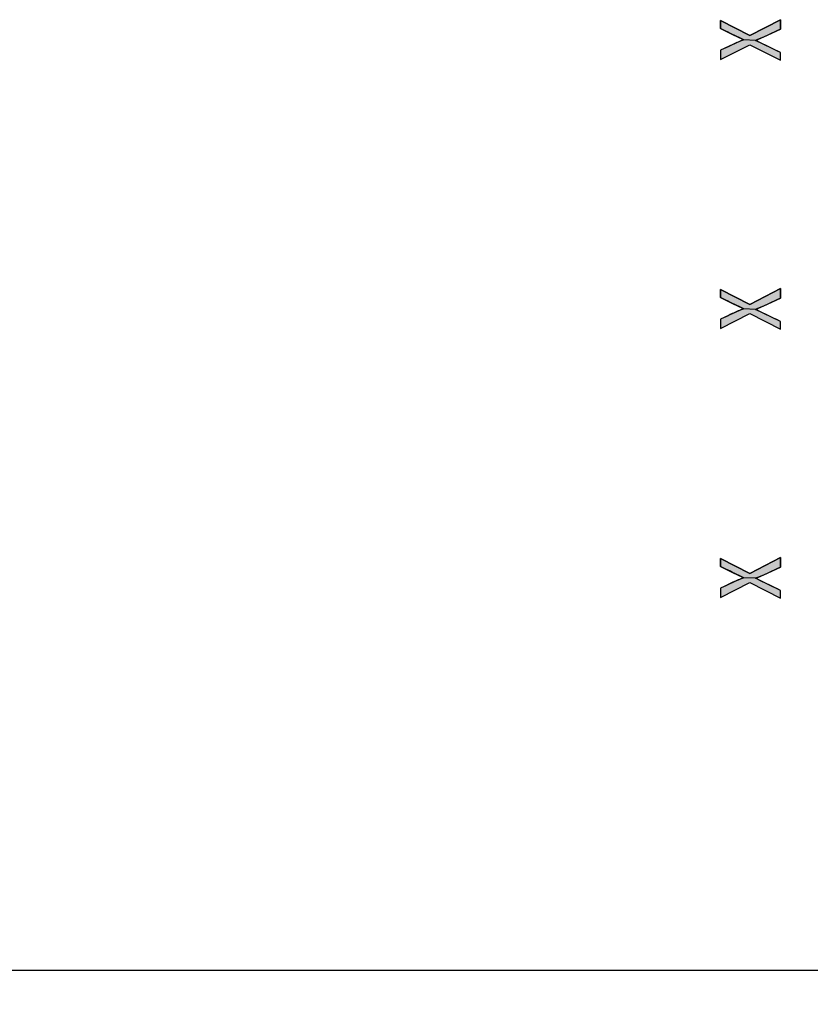
# Model space of a CAD drawing. Extents: x 0 to 15.8, y 0 to 10.2.
# Drawn here: x 8.9 to 9.5, y 4.7 to 5.4 of the extents above; entities that cross this region are included whole.
import ezdxf

# ---------------------------------------------------------------- set-up
doc = ezdxf.new("R2010")
doc.units = 0
doc.header["$MEASUREMENT"] = 0
doc.layers.get('DEFPOINTS').update_dxf_attribs({"linetype": 'CONTINUOUS'})
for name, color, linetype in [('DIMENS', 7, 'CONTINUOUS'), ('PART', 7, 'CONTINUOUS'), ('PMSBLACKCOM', 7, 'CONTINUOUS')]:
    doc.layers.add(name, color=color, linetype=linetype)
doc.styles.add('ROMANS', font='romans.shx', dxfattribs={"width": 0.75})
doc.dimstyles.new('DWYER_STANDARD', dxfattribs={"dimtxt": 0.1, "dimasz": 0.18, "dimexe": 0.093, "dimexo": 0.0625, "dimgap": 0.09, "dimtad": 0, "dimtih": 1, "dimtoh": 1, "dimdec": 3, "dimrnd": 0.001, "dimzin": 4, "dimdsep": 46, "dimtxsty": 'ROMANS', "dimcen": 0, "dimclrd": 256, "dimclre": 256, "dimclrt": 256, "dimadec": 0, "dimazin": 0, "dimtfac": 1, "dimtdec": 3, "dimtofl": 0, "dimtmove": 0, "dimatfit": 3, "dimfxl": 0, "dimtolj": 1, "dimtzin": 4, "dimarcsym": 0})

# ---------------------------------------------------------------- blocks, each defined once
blk = doc.blocks.new('*D2')
at = {"layer": 'DEFPOINTS', "color": 0}
for p in [(12.48094, 5.18259), (7.66844, 4.3546), (12.48094, 3.14867)]:
    blk.add_point(p, dxfattribs=at)
at = {"layer": 'DIMENS', "lineweight": -2}
for p, q in [((12.48094, 5.12009), (12.48094, 3.05567)), ((7.66844, 4.2921), (7.66844, 3.05567)), ((7.84844, 3.14867), (9.73112, 3.14867)), ((12.30094, 3.14867), (10.41826, 3.14867))]:
    blk.add_line(p, q, dxfattribs=at)
at = {"layer": 'DIMENS'}
for points in [[(7.84844, 3.17867), (7.84844, 3.11867), (7.66844, 3.14867)], [(12.30094, 3.17867), (12.30094, 3.11867), (12.48094, 3.14867)]]:
    blk.add_solid(points, dxfattribs=at)
at = {"layer": 'DIMENS', "insert": (10.07469, 3.14867), "char_height": 0.1, "attachment_point": 5, "style": 'ROMANS'}
blk.add_mtext('\\A1;4-13/16\\P[22.24]', dxfattribs=at)

msp = doc.modelspace()

# ---------------------------------------------------------------- hatches: boundary and pattern name
at = {"layer": 'PMSBLACKCOM'}
h = msp.add_hatch(color=7, dxfattribs=at)
h.paths.add_polyline_path([(9.46379, 5.39327), (9.46106, 5.39459), (9.45883, 5.39568), (9.45682, 5.39665), (9.45497, 5.39754), (9.45307, 5.39847), (9.45106, 5.39944), (9.44905, 5.4004), (9.44737, 5.40122), (9.44603, 5.40187), (9.43768, 5.40232), (9.43589, 5.40158), (9.43423, 5.40089), (9.43261, 5.40019), (9.43111, 5.39951), (9.42963, 5.39882), (9.42815, 5.39812), (9.42661, 5.3974), (9.42505, 5.39665), (9.42343, 5.39589), (9.42129, 5.39488), (9.42129, 5.38842), (9.44199, 5.39882), (9.46379, 5.38778)])
h.paths.add_polyline_path([(9.46379, 5.40982), (9.46166, 5.40882), (9.45972, 5.40793), (9.45764, 5.40695), (9.45572, 5.40604), (9.45379, 5.40513), (9.45206, 5.40434), (9.45049, 5.40367), (9.44873, 5.40294), (9.4474, 5.40239), (9.44603, 5.40187), (9.43768, 5.40232), (9.436, 5.40308), (9.4344, 5.40379), (9.43294, 5.40451), (9.4314, 5.40525), (9.42972, 5.40609), (9.42826, 5.40682), (9.42669, 5.4076), (9.42518, 5.40837), (9.42129, 5.41029), (9.42129, 5.41588), (9.44211, 5.40535), (9.46379, 5.41648)])
h = msp.add_hatch(color=7, dxfattribs=at)
h.paths.add_polyline_path([(9.46379, 5.20327), (9.46106, 5.20459), (9.45883, 5.20568), (9.45682, 5.20665), (9.45497, 5.20754), (9.45307, 5.20847), (9.45106, 5.20944), (9.44905, 5.2104), (9.44737, 5.21122), (9.44603, 5.21187), (9.43768, 5.21232), (9.43589, 5.21158), (9.43423, 5.21089), (9.43261, 5.21019), (9.43111, 5.20951), (9.42963, 5.20882), (9.42815, 5.20812), (9.42661, 5.2074), (9.42505, 5.20665), (9.42343, 5.20589), (9.42129, 5.20488), (9.42129, 5.19842), (9.44199, 5.20882), (9.46379, 5.19778)])
h.paths.add_polyline_path([(9.46379, 5.21982), (9.46166, 5.21882), (9.45972, 5.21793), (9.45764, 5.21695), (9.45572, 5.21604), (9.45379, 5.21513), (9.45206, 5.21434), (9.45049, 5.21367), (9.44873, 5.21294), (9.4474, 5.21239), (9.44603, 5.21187), (9.43768, 5.21232), (9.436, 5.21308), (9.4344, 5.21379), (9.43294, 5.21451), (9.4314, 5.21525), (9.42972, 5.21609), (9.42826, 5.21682), (9.42669, 5.2176), (9.42518, 5.21837), (9.42129, 5.22029), (9.42129, 5.22588), (9.44211, 5.21535), (9.46379, 5.22648)])
h = msp.add_hatch(color=7, dxfattribs=at)
h.paths.add_polyline_path([(9.46379, 5.01327), (9.46106, 5.01459), (9.45883, 5.01568), (9.45682, 5.01665), (9.45497, 5.01754), (9.45307, 5.01847), (9.45106, 5.01944), (9.44905, 5.0204), (9.44737, 5.02122), (9.44603, 5.02187), (9.43768, 5.02232), (9.43589, 5.02158), (9.43423, 5.02089), (9.43261, 5.02019), (9.43111, 5.01951), (9.42963, 5.01882), (9.42815, 5.01812), (9.42661, 5.0174), (9.42505, 5.01665), (9.42343, 5.01589), (9.42129, 5.01488), (9.42129, 5.00842), (9.44199, 5.01882), (9.46379, 5.00778)])
h.paths.add_polyline_path([(9.46379, 5.02982), (9.46166, 5.02882), (9.45972, 5.02793), (9.45764, 5.02695), (9.45572, 5.02604), (9.45379, 5.02513), (9.45206, 5.02434), (9.45049, 5.02367), (9.44873, 5.02294), (9.4474, 5.02239), (9.44603, 5.02187), (9.43768, 5.02232), (9.436, 5.02308), (9.4344, 5.02379), (9.43294, 5.02451), (9.4314, 5.02525), (9.42972, 5.02609), (9.42826, 5.02682), (9.42669, 5.0276), (9.42518, 5.02837), (9.42129, 5.03029), (9.42129, 5.03588), (9.44211, 5.02535), (9.46379, 5.03648)])

# ---------------------------------------------------------------- linework, layer by layer
at = {"layer": 'PART', "color": 7}
msp.add_line((8.51146, 4.7451), (9.76146, 4.7451), dxfattribs=at)
at = {"layer": 'PMSBLACKCOM', "color": 7}
for points in [[(9.46379, 5.40982), (9.46166, 5.40882), (9.45972, 5.40793), (9.45764, 5.40695), (9.45572, 5.40604), (9.45379, 5.40513), (9.45206, 5.40434), (9.45049, 5.40367), (9.44873, 5.40294), (9.4474, 5.40239), (9.44603, 5.40187), (9.43768, 5.40232), (9.436, 5.40308), (9.4344, 5.40379), (9.43294, 5.40451), (9.4314, 5.40525), (9.42972, 5.40609), (9.42826, 5.40682), (9.42669, 5.4076), (9.42518, 5.40837), (9.42129, 5.41029), (9.42129, 5.41588), (9.44211, 5.40535), (9.46379, 5.41648), (9.46379, 5.40982)], [(9.46379, 5.39327), (9.46106, 5.39459), (9.45883, 5.39568), (9.45682, 5.39665), (9.45497, 5.39754), (9.45307, 5.39847), (9.45106, 5.39944), (9.44905, 5.4004), (9.44737, 5.40122), (9.44603, 5.40187), (9.43768, 5.40232), (9.43589, 5.40158), (9.43423, 5.40089), (9.43261, 5.40019), (9.43111, 5.39951), (9.42963, 5.39882), (9.42815, 5.39812), (9.42661, 5.3974), (9.42505, 5.39665), (9.42343, 5.39589), (9.42129, 5.39488), (9.42129, 5.38842), (9.44199, 5.39882), (9.46379, 5.38778), (9.46379, 5.39327)], [(9.46379, 5.21982), (9.46166, 5.21882), (9.45972, 5.21793), (9.45764, 5.21695), (9.45572, 5.21604), (9.45379, 5.21513), (9.45206, 5.21434), (9.45049, 5.21367), (9.44873, 5.21294), (9.4474, 5.21239), (9.44603, 5.21187), (9.43768, 5.21232), (9.436, 5.21308), (9.4344, 5.21379), (9.43294, 5.21451), (9.4314, 5.21525), (9.42972, 5.21609), (9.42826, 5.21682), (9.42669, 5.2176), (9.42518, 5.21837), (9.42129, 5.22029), (9.42129, 5.22588), (9.44211, 5.21535), (9.46379, 5.22648), (9.46379, 5.21982)], [(9.46379, 5.20327), (9.46106, 5.20459), (9.45883, 5.20568), (9.45682, 5.20665), (9.45497, 5.20754), (9.45307, 5.20847), (9.45106, 5.20944), (9.44905, 5.2104), (9.44737, 5.21122), (9.44603, 5.21187), (9.43768, 5.21232), (9.43589, 5.21158), (9.43423, 5.21089), (9.43261, 5.21019), (9.43111, 5.20951), (9.42963, 5.20882), (9.42815, 5.20812), (9.42661, 5.2074), (9.42505, 5.20665), (9.42343, 5.20589), (9.42129, 5.20488), (9.42129, 5.19842), (9.44199, 5.20882), (9.46379, 5.19778), (9.46379, 5.20327)], [(9.46379, 5.02982), (9.46166, 5.02882), (9.45972, 5.02793), (9.45764, 5.02695), (9.45572, 5.02604), (9.45379, 5.02513), (9.45206, 5.02434), (9.45049, 5.02367), (9.44873, 5.02294), (9.4474, 5.02239), (9.44603, 5.02187), (9.43768, 5.02232), (9.436, 5.02308), (9.4344, 5.02379), (9.43294, 5.02451), (9.4314, 5.02525), (9.42972, 5.02609), (9.42826, 5.02682), (9.42669, 5.0276), (9.42518, 5.02837), (9.42129, 5.03029), (9.42129, 5.03588), (9.44211, 5.02535), (9.46379, 5.03648), (9.46379, 5.02982)], [(9.46379, 5.01327), (9.46106, 5.01459), (9.45883, 5.01568), (9.45682, 5.01665), (9.45497, 5.01754), (9.45307, 5.01847), (9.45106, 5.01944), (9.44905, 5.0204), (9.44737, 5.02122), (9.44603, 5.02187), (9.43768, 5.02232), (9.43589, 5.02158), (9.43423, 5.02089), (9.43261, 5.02019), (9.43111, 5.01951), (9.42963, 5.01882), (9.42815, 5.01812), (9.42661, 5.0174), (9.42505, 5.01665), (9.42343, 5.01589), (9.42129, 5.01488), (9.42129, 5.00842), (9.44199, 5.01882), (9.46379, 5.00778), (9.46379, 5.01327)]]:
    msp.add_lwpolyline(points, close=True, dxfattribs=at)
for points in [[(9.44211, 5.40535), (9.42129, 5.41588)], [(9.42129, 5.41588), (9.42129, 5.41029)], [(9.46379, 5.41648), (9.44211, 5.40535)], [(9.46379, 5.40982), (9.46379, 5.41648)], [(9.42129, 5.41029), (9.43074, 5.40558)], [(9.45447, 5.40544), (9.46379, 5.40982)], [(9.43005, 5.39901), (9.42129, 5.39488)], [(9.42129, 5.38842), (9.44199, 5.39882)], [(9.44199, 5.39882), (9.46379, 5.38778)], [(9.46379, 5.39327), (9.44603, 5.40187)], [(9.42129, 5.39488), (9.42129, 5.38842)], [(9.46379, 5.38778), (9.46379, 5.39327)], [(9.44211, 5.21535), (9.42129, 5.22588)], [(9.42129, 5.22588), (9.42129, 5.22029)], [(9.46379, 5.22648), (9.44211, 5.21535)], [(9.46379, 5.21982), (9.46379, 5.22648)], [(9.42129, 5.22029), (9.43074, 5.21558)], [(9.45447, 5.21544), (9.46379, 5.21982)], [(9.46379, 5.20327), (9.44603, 5.21187)], [(9.43005, 5.20901), (9.42129, 5.20488)], [(9.42129, 5.19842), (9.44199, 5.20882)], [(9.42129, 5.20488), (9.42129, 5.19842)], [(9.44199, 5.20882), (9.46379, 5.19778)], [(9.46379, 5.19778), (9.46379, 5.20327)], [(9.44211, 5.02535), (9.42129, 5.03588)], [(9.42129, 5.03588), (9.42129, 5.03029)], [(9.46379, 5.03648), (9.44211, 5.02535)], [(9.46379, 5.02982), (9.46379, 5.03648)], [(9.42129, 5.03029), (9.43074, 5.02558)], [(9.45447, 5.02544), (9.46379, 5.02982)], [(9.46379, 5.01327), (9.44603, 5.02187)], [(9.43005, 5.01901), (9.42129, 5.01488)], [(9.42129, 5.00842), (9.44199, 5.01882)], [(9.42129, 5.01488), (9.42129, 5.00842)], [(9.44199, 5.01882), (9.46379, 5.00778)], [(9.46379, 5.00778), (9.46379, 5.01327)]]:
    msp.add_lwpolyline(points, dxfattribs=at)
for centre, radius, start, end in [((9.50649, 5.55747), 0.16972, 243.494, 246.084), ((9.40458, 5.51164), 0.11733, 290.689, 295.162), ((9.48851, 5.27481), 0.13726, 111.7342, 115.2055), ((9.48851, 5.08481), 0.13726, 111.7342, 115.2055), ((9.50649, 5.36747), 0.16972, 243.494, 246.084), ((9.40458, 5.32164), 0.11733, 290.689, 295.162), ((9.48851, 4.89481), 0.13726, 111.7342, 115.2055), ((9.50649, 5.17747), 0.16972, 243.494, 246.084), ((9.40458, 5.13164), 0.11733, 290.689, 295.162)]:
    msp.add_arc(centre, radius, start, end, dxfattribs=at)

# ---------------------------------------------------------------- dimensions: what is measured, and where the dimension line sits
at = {"layer": 'DIMENS', "color": 7}
dim = msp.add_linear_dim(base=(12.48094, 3.14867), p1=(7.66844, 4.3546), p2=(12.48094, 5.18259), text='4-13/16\\P[22.24]', dimstyle='DWYER_STANDARD', dxfattribs=at)
dim.commit()
dim.dimension.update_dxf_attribs({"geometry": '*D2', "text_midpoint": (10.07469, 3.14867), "dimtype": 160})

doc.saveas('drawing.dxf')
